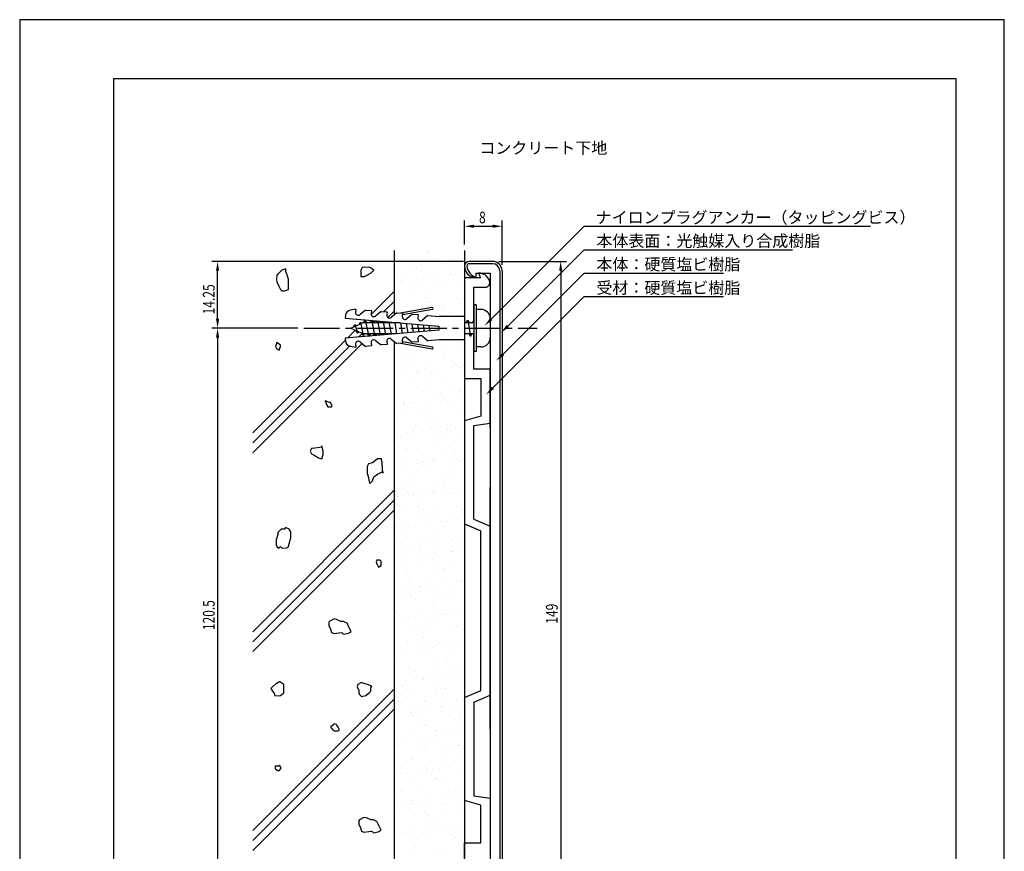
# Model space of a CAD drawing. Extents: x 0 to 210, y 0 to 297.
# Drawn here: x 0 to 210, y 120 to 297 of the extents above; entities that cross this region are included whole.
import ezdxf

# ---------------------------------------------------------------- set-up
doc = ezdxf.new("R2010")
doc.units = 0
doc.header["$LTSCALE"] = 0.4
doc.linetypes.add('CENTER2', pattern=[28.575, 19.05, -3.175, 3.175, -3.175])
doc.layers.get('0').update_dxf_attribs({"linetype": 'CONTINUOUS'})
doc.layers.get('DEFPOINTS').update_dxf_attribs({"linetype": 'CONTINUOUS'})
for name, color, linetype in [('BIS', 7, 'CONTINUOUS'), ('CENTER', 6, 'CENTER2'), ('DIMS', 1, 'CONTINUOUS'), ('GENKYO', 3, 'CONTINUOUS'), ('HATCH', 9, 'CONTINUOUS'), ('MODEL', 7, 'CONTINUOUS'), ('TEXT', 7, 'CONTINUOUS'), ('TITLE', 7, 'CONTINUOUS')]:
    doc.layers.add(name, color=color, linetype=linetype)
doc.styles.add('DIMS', font='romans.shx', dxfattribs={"width": 0.75, "bigfont": 'bigfont.shx'})
doc.styles.get("Standard").update_dxf_attribs({"font": 'romans.shx', "bigfont": 'bigfont.shx'})

msp = doc.modelspace()

# ---------------------------------------------------------------- linework, layer by layer
at = {"color": 0}
for p, q in [((80.05, 247.18), (80.05, 247.18)), ((86.68, 247.7), (86.68, 247.7)), ((86.7, 247.27), (86.7, 247.27)), ((87.15, 247.27), (87.15, 247.27)), ((87.43, 247.26), (87.43, 247.26)), ((93.19, 247.24), (93.19, 247.24)), ((83.27, 244.64), (83.27, 244.64)), ((84.56, 244.04), (84.56, 244.04)), ((89.36, 245.24), (89.36, 245.24)), ((90.13, 244.89), (90.13, 244.89)), ((92.47, 244.05), (92.47, 244.05)), ((80.21, 242.29), (80.21, 242.29)), ((81.72, 243.01), (81.72, 243.01)), ((84.75, 241.83), (84.75, 241.83)), ((85.63, 243.35), (85.63, 243.35)), ((86.07, 242), (86.07, 242)), ((86.86, 242.37), (86.86, 242.37)), ((88.14, 242.28), (88.14, 242.28)), ((91.59, 242.73), (91.59, 242.73)), ((91.89, 242.93), (91.89, 242.93)), ((92.36, 242.5), (92.36, 242.5)), ((92.91, 242.9), (92.91, 242.9)), ((93.35, 242.34), (93.35, 242.34)), ((93.54, 243.37), (93.54, 243.37)), ((81.3, 241.38), (81.3, 241.38)), ((81.58, 240.88), (81.58, 240.88)), ((83.43, 239.75), (83.43, 239.75)), ((84.25, 240.7), (84.25, 240.7)), ((84.72, 240.27), (84.72, 240.27)), ((89.49, 240.9), (89.49, 240.9)), ((90.29, 239.99), (90.29, 239.99)), ((94.57, 240.47), (94.57, 240.47)), ((80.37, 237.39), (80.37, 237.39)), ((86.61, 237.68), (86.61, 237.68)), ((86.93, 238.24), (86.93, 238.24)), ((87.02, 237.48), (87.02, 237.48)), ((93.51, 237.45), (93.51, 237.45)), ((94.52, 237.69), (94.52, 237.69)), ((87.09, 235.56), (87.09, 235.56)), ((87.68, 236.99), (87.68, 236.99)), ((88.41, 235.74), (88.41, 235.74)), ((89.46, 235.93), (89.46, 235.93)), ((89.93, 235.5), (89.93, 235.5)), ((90.48, 236.01), (90.48, 236.01)), ((93.93, 236.46), (93.93, 236.46)), ((80.26, 234.66), (80.26, 234.66)), ((81.58, 234.84), (81.58, 234.84)), ((81.82, 233.7), (81.82, 233.7)), ((82.29, 233.27), (82.29, 233.27)), ((83.59, 234.85), (83.59, 234.85)), ((83.64, 235.11), (83.64, 235.11)), ((90.45, 235.1), (90.45, 235.1)), ((91.54, 234.54), (91.54, 234.54)), ((80.69, 227.61), (80.69, 227.61)), ((82.6, 228.39), (82.6, 228.39)), ((85.68, 228.16), (85.68, 228.16)), ((85.98, 228.84), (85.98, 228.84)), ((87.34, 227.69), (87.34, 227.69)), ((87.5, 228.5), (87.5, 228.5)), ((93.59, 228.18), (93.59, 228.18)), ((93.83, 227.66), (93.83, 227.66)), ((82.8, 224.94), (82.8, 224.94)), ((83.91, 225.06), (83.91, 225.06)), ((89.71, 226.47), (89.71, 226.47)), ((90.71, 224.95), (90.71, 224.95)), ((90.77, 225.31), (90.77, 225.31)), ((80.85, 222.71), (80.85, 222.71)), ((82.07, 224.24), (82.07, 224.24)), ((83.87, 224.26), (83.87, 224.26)), ((87.5, 222.8), (87.5, 222.8)), ((91.78, 224.27), (91.78, 224.27)), ((91.78, 223.03), (91.78, 223.03)), ((92.23, 224.16), (92.23, 224.16)), ((92.7, 223.73), (92.7, 223.73)), ((93.1, 223.2), (93.1, 223.2)), ((93.99, 222.77), (93.99, 222.77)), ((81.49, 221.67), (81.49, 221.67)), ((84.6, 221.93), (84.6, 221.93)), ((84.94, 222.13), (84.94, 222.13)), ((85.07, 221.5), (85.07, 221.5)), ((86.26, 222.3), (86.26, 222.3)), ((87.73, 221.8), (87.73, 221.8)), ((88.33, 222.57), (88.33, 222.57)), ((84.07, 220.17), (84.07, 220.17)), ((84.85, 218.58), (84.85, 218.58)), ((87.28, 219.47), (87.28, 219.47)), ((90.93, 220.42), (90.93, 220.42)), ((92.76, 218.59), (92.76, 218.59)), ((81.01, 217.82), (81.01, 217.82)), ((85.93, 217.9), (85.93, 217.9)), ((87.66, 217.9), (87.66, 217.9)), ((89.81, 217.16), (89.81, 217.16)), ((90.27, 216.73), (90.27, 216.73)), ((90.67, 216.3), (90.67, 216.3)), ((93.83, 217.91), (93.83, 217.91)), ((94.12, 216.76), (94.12, 216.76)), ((94.15, 217.87), (94.15, 217.87)), ((80.44, 214.96), (80.44, 214.96)), ((81.77, 215.13), (81.77, 215.13)), ((81.87, 215.43), (81.87, 215.43)), ((82.17, 214.93), (82.17, 214.93)), ((82.64, 214.5), (82.64, 214.5)), ((83.83, 215.4), (83.83, 215.4)), ((84.23, 215.27), (84.23, 215.27)), ((87.28, 215.86), (87.28, 215.86)), ((88.6, 216.03), (88.6, 216.03)), ((89.78, 215.44), (89.78, 215.44)), ((91.09, 215.52), (91.09, 215.52)), ((92.48, 214.7), (92.48, 214.7)), ((81.17, 212.92), (81.17, 212.92)), ((84.85, 212.47), (84.85, 212.47)), ((86.91, 212.22), (86.91, 212.22)), ((87.82, 213.01), (87.82, 213.01)), ((94.31, 212.98), (94.31, 212.98)), ((94.82, 212.23), (94.82, 212.23)), ((80.07, 211.52), (80.07, 211.52)), ((84.39, 210.38), (84.39, 210.38)), ((87.38, 210.16), (87.38, 210.16)), ((87.98, 211.54), (87.98, 211.54)), ((91.25, 210.63), (91.25, 210.63)), ((93.01, 210.03), (93.01, 210.03)), ((81.33, 208.03), (81.33, 208.03)), ((82.79, 208.69), (82.79, 208.69)), ((83.92, 209.07), (83.92, 209.07)), ((84.11, 208.86), (84.11, 208.86)), ((86.17, 209.13), (86.17, 209.13)), ((87.84, 209.73), (87.84, 209.73)), ((87.98, 208.11), (87.98, 208.11)), ((89.62, 209.59), (89.62, 209.59)), ((90.95, 209.76), (90.95, 209.76)), ((91.83, 209.08), (91.83, 209.08)), ((94.47, 208.08), (94.47, 208.08)), ((80.21, 207.5), (80.21, 207.5)), ((81.05, 205.84), (81.05, 205.84)), ((88.96, 205.86), (88.96, 205.86)), ((90.05, 207.7), (90.05, 207.7)), ((82.12, 205.16), (82.12, 205.16)), ((82.42, 205.47), (82.42, 205.47)), ((84.55, 205.49), (84.55, 205.49)), ((90.03, 205.18), (90.03, 205.18)), ((91.41, 205.73), (91.41, 205.73)), ((92.58, 205.39), (92.58, 205.39)), ((93.05, 204.96), (93.05, 204.96)), ((81.49, 203.14), (81.49, 203.14)), ((81.68, 201.97), (81.68, 201.97)), ((84.95, 203.16), (84.95, 203.16)), ((85.13, 202.42), (85.13, 202.42)), ((85.41, 202.73), (85.41, 202.73)), ((85.97, 202.71), (85.97, 202.71)), ((86.45, 202.59), (86.45, 202.59)), ((88.14, 203.22), (88.14, 203.22)), ((88.51, 202.87), (88.51, 202.87)), ((91.96, 203.32), (91.96, 203.32)), ((93.29, 203.49), (93.29, 203.49)), ((93.88, 202.72), (93.88, 202.72)), ((94.63, 203.19), (94.63, 203.19)), ((84.71, 200.59), (84.71, 200.59)), ((87.62, 200.7), (87.62, 200.7)), ((91.57, 200.84), (91.57, 200.84)), ((79.99, 198.47), (79.99, 198.47)), ((81.65, 198.24), (81.65, 198.24)), ((83.1, 199.48), (83.1, 199.48)), ((84.17, 198.8), (84.17, 198.8)), ((88.3, 198.33), (88.3, 198.33)), ((90.15, 198.39), (90.15, 198.39)), ((90.62, 197.96), (90.62, 197.96)), ((91.01, 199.5), (91.01, 199.5)), ((92.08, 198.82), (92.08, 198.82)), ((94.79, 198.3), (94.79, 198.3)), ((80.12, 196.33), (80.12, 196.33)), ((81.95, 195.43), (81.95, 195.43)), ((82.52, 196.16), (82.52, 196.16)), ((82.98, 195.73), (82.98, 195.73)), ((84.02, 195.7), (84.02, 195.7)), ((84.87, 195.7), (84.87, 195.7)), ((87.47, 196.15), (87.47, 196.15)), ((88.03, 196.35), (88.03, 196.35)), ((88.79, 196.33), (88.79, 196.33)), ((90.86, 196.6), (90.86, 196.6)), ((91.73, 195.95), (91.73, 195.95)), ((92.83, 195.93), (92.83, 195.93)), ((94.31, 197.05), (94.31, 197.05)), ((80.63, 195.25), (80.63, 195.25)), ((81.81, 193.35), (81.81, 193.35)), ((85.19, 193.7), (85.19, 193.7)), ((88.46, 193.43), (88.46, 193.43)), ((85.15, 193.12), (85.15, 193.12)), ((86.22, 192.44), (86.22, 192.44)), ((87.72, 191.39), (87.72, 191.39)), ((93.06, 193.14), (93.06, 193.14)), ((94.13, 192.46), (94.13, 192.46)), ((80.09, 189.16), (80.09, 189.16)), ((82.17, 189.97), (82.17, 189.97)), ((84.3, 189.16), (84.3, 189.16)), ((85.03, 190.8), (85.03, 190.8)), ((86.36, 189.43), (86.36, 189.43)), ((88.19, 190.96), (88.19, 190.96)), ((89.81, 189.88), (89.81, 189.88)), ((90.08, 189.98), (90.08, 189.98)), ((91.13, 190.06), (91.13, 190.06)), ((91.89, 191.05), (91.89, 191.05)), ((93.2, 190.33), (93.2, 190.33)), ((80.56, 188.73), (80.56, 188.73)), ((81.97, 188.45), (81.97, 188.45)), ((82.97, 188.98), (82.97, 188.98)), ((88.62, 188.54), (88.62, 188.54)), ((90.4, 188.93), (90.4, 188.93)), ((80.36, 186.07), (80.36, 186.07)), ((82.77, 186.7), (82.77, 186.7)), ((85.19, 185.91), (85.19, 185.91)), ((87.2, 186.76), (87.2, 186.76)), ((88.27, 186.08), (88.27, 186.08)), ((92.05, 186.16), (92.05, 186.16)), ((92.93, 186.62), (92.93, 186.62)), ((93.4, 186.19), (93.4, 186.19)), ((82.13, 183.56), (82.13, 183.56)), ((84.22, 183.61), (84.22, 183.61)), ((85.29, 184.39), (85.29, 184.39)), ((85.32, 182.72), (85.32, 182.72)), ((85.76, 183.96), (85.76, 183.96)), ((86.64, 182.89), (86.64, 182.89)), ((88.7, 183.16), (88.7, 183.16)), ((88.78, 183.64), (88.78, 183.64)), ((92.13, 183.62), (92.13, 183.62)), ((92.15, 183.62), (92.15, 183.62)), ((93.48, 183.79), (93.48, 183.79)), ((81.87, 182.26), (81.87, 182.26)), ((85.35, 181.02), (85.35, 181.02)), ((87.97, 181.93), (87.97, 181.93)), ((92.21, 181.26), (92.21, 181.26)), ((80.34, 179.7), (80.34, 179.7)), ((81.34, 180.39), (81.34, 180.39)), ((82.29, 178.67), (82.29, 178.67)), ((82.41, 179.71), (82.41, 179.71)), ((88.94, 178.75), (88.94, 178.75)), ((89.25, 180.4), (89.25, 180.4)), ((90.32, 179.72), (90.32, 179.72)), ((90.5, 179.62), (90.5, 179.62)), ((90.97, 179.19), (90.97, 179.19)), ((82.86, 177.39), (82.86, 177.39)), ((83.33, 176.96), (83.33, 176.96)), ((86.27, 177.25), (86.27, 177.25)), ((87.66, 176.45), (87.66, 176.45)), ((88.98, 176.62), (88.98, 176.62)), ((91.05, 176.89), (91.05, 176.89)), ((93.18, 177.16), (93.18, 177.16)), ((94.18, 177.26), (94.18, 177.26)), ((94.5, 177.35), (94.5, 177.35)), ((80.82, 175.55), (80.82, 175.55)), ((82.14, 175.72), (82.14, 175.72)), ((84.21, 175.99), (84.21, 175.99)), ((85.51, 176.12), (85.51, 176.12)), ((85.54, 174.93), (85.54, 174.93)), ((92.37, 176.37), (92.37, 176.37)), ((82.45, 173.77), (82.45, 173.77)), ((83.39, 174.03), (83.39, 174.03)), ((84.46, 173.35), (84.46, 173.35)), ((88.07, 172.62), (88.07, 172.62)), ((89.1, 173.86), (89.1, 173.86)), ((91.3, 174.04), (91.3, 174.04)), ((92.37, 173.36), (92.37, 173.36)), ((80.41, 170.87), (80.41, 170.87)), ((80.43, 170.39), (80.43, 170.39)), ((85.67, 171.23), (85.67, 171.23)), ((88.32, 170.89), (88.32, 170.89)), ((88.54, 172.19), (88.54, 172.19)), ((90, 170.18), (90, 170.18)), ((90.75, 170.16), (90.75, 170.16)), ((91.32, 170.35), (91.32, 170.35)), ((92.53, 171.47), (92.53, 171.47)), ((93.39, 170.63), (93.39, 170.63)), ((80.9, 169.96), (80.9, 169.96)), ((82.61, 168.88), (82.61, 168.88)), ((83.16, 169.28), (83.16, 169.28)), ((84.49, 169.45), (84.49, 169.45)), ((86.55, 169.73), (86.55, 169.73)), ((89.26, 168.96), (89.26, 168.96)), ((83.11, 167.93), (83.11, 167.93)), ((85.45, 167.67), (85.45, 167.67)), ((85.83, 166.33), (85.83, 166.33)), ((86.52, 166.99), (86.52, 166.99)), ((92.69, 166.58), (92.69, 166.58)), ((93.28, 167.85), (93.28, 167.85)), ((93.35, 167.68), (93.35, 167.68)), ((93.74, 167.42), (93.74, 167.42)), ((94.43, 167), (94.43, 167)), ((82.46, 164.51), (82.46, 164.51)), ((82.77, 163.98), (82.77, 163.98)), ((85.64, 165.62), (85.64, 165.62)), ((86.11, 165.19), (86.11, 165.19)), ((89.42, 164.07), (89.42, 164.07)), ((90.37, 164.53), (90.37, 164.53)), ((92.34, 163.91), (92.34, 163.91)), ((93.66, 164.09), (93.66, 164.09)), ((79.99, 162.29), (79.99, 162.29)), ((82.05, 162.56), (82.05, 162.56)), ((85.5, 163.01), (85.5, 163.01)), ((86.83, 163.19), (86.83, 163.19)), ((88.32, 163.16), (88.32, 163.16)), ((88.89, 163.46), (88.89, 163.46)), ((80.66, 160.61), (80.66, 160.61)), ((80.68, 160.93), (80.68, 160.93)), ((85.99, 161.44), (85.99, 161.44)), ((87.5, 161.31), (87.5, 161.31)), ((88.57, 160.62), (88.57, 160.62)), ((90.85, 160.85), (90.85, 160.85)), ((91.31, 160.42), (91.31, 160.42)), ((92.85, 161.69), (92.85, 161.69)), ((82.93, 159.09), (82.93, 159.09)), ((83.21, 158.62), (83.21, 158.62)), ((83.68, 158.19), (83.68, 158.19)), ((84.51, 158.15), (84.51, 158.15)), ((89.58, 159.17), (89.58, 159.17)), ((92.42, 158.17), (92.42, 158.17)), ((93.52, 158.39), (93.52, 158.39)), ((94.68, 157.64), (94.68, 157.64)), ((81.01, 155.84), (81.01, 155.84)), ((82.33, 156.02), (82.33, 156.02)), ((84.4, 156.29), (84.4, 156.29)), ((85.89, 156.16), (85.89, 156.16)), ((86.15, 156.55), (86.15, 156.55)), ((87.85, 156.74), (87.85, 156.74)), ((89.17, 156.92), (89.17, 156.92)), ((91.23, 157.19), (91.23, 157.19)), ((93.01, 156.79), (93.01, 156.79)), ((81.64, 154.93), (81.64, 154.93)), ((82.71, 154.25), (82.71, 154.25)), ((83.09, 154.19), (83.09, 154.19)), ((88.42, 153.85), (88.42, 153.85)), ((88.88, 153.42), (88.88, 153.42)), ((89.55, 154.95), (89.55, 154.95)), ((89.74, 154.28), (89.74, 154.28)), ((90.62, 154.26), (90.62, 154.26)), ((80.78, 151.62), (80.78, 151.62)), ((86.31, 151.65), (86.31, 151.65)), ((86.56, 151.79), (86.56, 151.79)), ((91.09, 151.39), (91.09, 151.39)), ((93.17, 151.9), (93.17, 151.9)), ((94.47, 151.81), (94.47, 151.81)), ((79.9, 149.12), (79.9, 149.12)), ((81.25, 151.19), (81.25, 151.19)), ((83.25, 149.3), (83.25, 149.3)), ((83.35, 149.58), (83.35, 149.58)), ((83.46, 149.16), (83.46, 149.16)), ((84.67, 149.75), (84.67, 149.75)), ((86.74, 150.02), (86.74, 150.02)), ((89.9, 149.39), (89.9, 149.39)), ((90.19, 150.48), (90.19, 150.48)), ((91.51, 150.65), (91.51, 150.65)), ((93.58, 150.92), (93.58, 150.92)), ((83.69, 148.57), (83.69, 148.57)), ((84.76, 147.89), (84.76, 147.89)), ((91.6, 148.59), (91.6, 148.59)), ((92.67, 147.9), (92.67, 147.9)), ((93.33, 147), (93.33, 147)), ((93.62, 149.08), (93.62, 149.08)), ((94.09, 148.65), (94.09, 148.65)), ((79.97, 146.79), (79.97, 146.79)), ((80.71, 145.42), (80.71, 145.42)), ((85.99, 146.85), (85.99, 146.85)), ((86.46, 146.42), (86.46, 146.42)), ((86.47, 146.76), (86.47, 146.76)), ((88.62, 145.43), (88.62, 145.43)), ((82.24, 142.85), (82.24, 142.85)), ((83.41, 144.41), (83.41, 144.41)), ((85.69, 143.31), (85.69, 143.31)), ((87.02, 143.48), (87.02, 143.48)), ((88.67, 144.39), (88.67, 144.39)), ((89.08, 143.75), (89.08, 143.75)), ((90.06, 144.49), (90.06, 144.49)), ((92.53, 144.21), (92.53, 144.21)), ((93.85, 144.38), (93.85, 144.38)), ((80.13, 141.89), (80.13, 141.89)), ((80.18, 142.58), (80.18, 142.58)), ((81.03, 142.16), (81.03, 142.16)), ((85.74, 142.21), (85.74, 142.21)), ((86.63, 141.86), (86.63, 141.86)), ((86.81, 141.53), (86.81, 141.53)), ((91.19, 142.08), (91.19, 142.08)), ((91.66, 141.65), (91.66, 141.65)), ((93.49, 142.11), (93.49, 142.11)), ((93.65, 142.23), (93.65, 142.23)), ((94.72, 141.54), (94.72, 141.54)), ((82.76, 139.06), (82.76, 139.06)), ((83.56, 139.85), (83.56, 139.85)), ((83.57, 139.51), (83.57, 139.51)), ((84.03, 139.42), (84.03, 139.42)), ((90.22, 139.6), (90.22, 139.6)), ((90.67, 139.07), (90.67, 139.07)), ((93.87, 139.62), (93.87, 139.62)), ((80.29, 137), (80.29, 137)), ((84.59, 136.58), (84.59, 136.58)), ((86.24, 137.39), (86.24, 137.39)), ((86.79, 136.97), (86.79, 136.97)), ((88.04, 137.04), (88.04, 137.04)), ((89.36, 137.21), (89.36, 137.21)), ((91.42, 137.48), (91.42, 137.48)), ((93.65, 137.22), (93.65, 137.22)), ((94.87, 137.94), (94.87, 137.94)), ((79.88, 135.84), (79.88, 135.84)), ((80.95, 135.15), (80.95, 135.15)), ((81.2, 136.14), (81.2, 136.14)), ((82.52, 136.31), (82.52, 136.31)), ((83.73, 134.62), (83.73, 134.62)), ((87.79, 135.85), (87.79, 135.85)), ((88.76, 135.08), (88.76, 135.08)), ((88.86, 135.17), (88.86, 135.17)), ((89.23, 134.65), (89.23, 134.65)), ((90.38, 134.7), (90.38, 134.7)), ((81.13, 132.85), (81.13, 132.85)), ((81.6, 132.42), (81.6, 132.42)), ((84.81, 132.7), (84.81, 132.7)), ((91.44, 132.62), (91.44, 132.62)), ((92.72, 132.71), (92.72, 132.71)), ((93.81, 132.32), (93.81, 132.32)), ((80.45, 132.11), (80.45, 132.11)), ((83.81, 130.39), (83.81, 130.39)), ((86.93, 130.32), (86.93, 130.32)), ((86.95, 132.07), (86.95, 132.07)), ((90.38, 130.77), (90.38, 130.77)), ((91.7, 130.94), (91.7, 130.94)), ((93.76, 131.22), (93.76, 131.22)), ((93.97, 130.31), (93.97, 130.31)), ((80.09, 129.42), (80.09, 129.42)), ((81.93, 129.48), (81.93, 129.48)), ((83, 128.79), (83, 128.79)), ((83.54, 129.87), (83.54, 129.87)), ((83.89, 129.72), (83.89, 129.72)), ((84.86, 130.04), (84.86, 130.04)), ((89.84, 129.49), (89.84, 129.49)), ((90.54, 129.81), (90.54, 129.81)), ((90.91, 128.81), (90.91, 128.81)), ((94.44, 129.88), (94.44, 129.88)), ((80.61, 127.21), (80.61, 127.21)), ((86.33, 128.08), (86.33, 128.08)), ((86.8, 127.65), (86.8, 127.65)), ((86.86, 126.34), (86.86, 126.34)), ((87.11, 127.18), (87.11, 127.18)), ((93.97, 127.43), (93.97, 127.43)), ((94.77, 126.35), (94.77, 126.35)), ((84.05, 124.83), (84.05, 124.83)), ((89.01, 125.62), (89.01, 125.62)), ((89.27, 124.05), (89.27, 124.05)), ((90.7, 124.91), (90.7, 124.91)), ((92.72, 124.5), (92.72, 124.5)), ((94.04, 124.68), (94.04, 124.68)), ((80.37, 122.88), (80.37, 122.88)), ((80.77, 122.32), (80.77, 122.32)), ((81.38, 123.39), (81.38, 123.39)), ((82.43, 123.15), (82.43, 123.15)), ((83.98, 123.12), (83.98, 123.12)), ((85.06, 122.43), (85.06, 122.43)), ((85.88, 123.6), (85.88, 123.6)), ((87.2, 123.78), (87.2, 123.78)), ((87.27, 122.29), (87.27, 122.29)), ((91.54, 123.31), (91.54, 123.31)), ((91.89, 123.13), (91.89, 123.13)), ((92.01, 122.88), (92.01, 122.88)), ((92.97, 122.45), (92.97, 122.45)), ((94.13, 122.53), (94.13, 122.53)), ((81, 119.96), (81, 119.96)), ((83.9, 121.08), (83.9, 121.08)), ((84.21, 119.94), (84.21, 119.94)), ((84.37, 120.65), (84.37, 120.65)), ((88.91, 119.98), (88.91, 119.98)), ((90.86, 120.02), (90.86, 120.02)), ((94.22, 120.85), (94.22, 120.85))]:
    msp.add_line(p, q, dxfattribs=at)
at = {"layer": 'BIS'}
for p, q in [((71.7, 235.24), (70.52, 235.03)), ((71.7, 235.24), (71.64, 234.58)), ((87.94, 235.59), (81.24, 234.41)), ((97.38, 236.19), (96.87, 236.19)), ((96.87, 236.19), (96.87, 226.19)), ((97.38, 236.19), (97.38, 226.19)), ((69.49, 233.91), (69.44, 233.35)), ((69.44, 233.35), (89.36, 231.6)), ((73.77, 235.06), (72.6, 234.08)), ((73.77, 235.06), (75.02, 234.95)), ((75.02, 234.95), (74.96, 234.29)), ((77.09, 234.77), (75.92, 233.79)), ((77.09, 234.77), (78.34, 234.66)), ((78.34, 234.66), (78.28, 234)), ((80.41, 234.48), (79.25, 233.5)), ((80.41, 234.48), (81.66, 234.37)), ((81.66, 234.37), (81.6, 233.71)), ((88.01, 235.18), (81.63, 234.05)), ((83.73, 234.19), (82.57, 233.21)), ((83.73, 234.19), (84.98, 234.08)), ((84.98, 234.08), (84.92, 233.42)), ((87.05, 233.9), (85.89, 232.92)), ((87.05, 233.9), (89.45, 233.69)), ((94.87, 233.69), (89.45, 233.69)), ((94.87, 233.69), (94.87, 228.69)), ((98.37, 235.19), (97.38, 235.19)), ((100.37, 233.19), (100.37, 229.19)), ((70.59, 231.19), (71.6, 231.64)), ((71.79, 230.65), (70.59, 231.19)), ((71.19, 231.46), (71.49, 231.97)), ((71.49, 231.97), (72.09, 230.14)), ((71.49, 231.97), (71.66, 231.67)), ((71.66, 231.67), (72.76, 232.15)), ((72.39, 231.99), (72.69, 232.5)), ((72.69, 232.5), (73.29, 229.6)), ((72.69, 232.5), (72.86, 232.2)), ((72.86, 232.2), (73.29, 232.39)), ((73.29, 232.39), (73.79, 232.39)), ((73.35, 232.39), (73.66, 232.94)), ((73.66, 232.94), (74.49, 229.44)), ((73.66, 232.94), (73.98, 232.39)), ((73.98, 232.39), (75.18, 232.39)), ((74.77, 232.39), (75.04, 232.86)), ((75.1, 232.85), (75.66, 229.57)), ((75.14, 232.85), (75.41, 232.39)), ((75.41, 232.39), (76.38, 232.39)), ((75.97, 232.39), (76.18, 232.76)), ((76.32, 232.75), (76.85, 229.68)), ((76.4, 232.74), (76.61, 232.39)), ((76.61, 232.39), (77.58, 232.39)), ((77.17, 232.39), (77.33, 232.66)), ((77.54, 232.64), (78.03, 229.78)), ((77.67, 232.63), (77.81, 232.39)), ((77.81, 232.39), (78.78, 232.39)), ((78.37, 232.39), (78.47, 232.56)), ((78.76, 232.53), (79.21, 229.88)), ((78.93, 232.52), (79.01, 232.39)), ((79.01, 232.39), (79.98, 232.39)), ((79.57, 232.39), (79.61, 232.46)), ((79.98, 232.43), (80.39, 229.99)), ((80.19, 232.41), (80.21, 232.39)), ((80.21, 232.39), (81.18, 232.39)), ((80.77, 232.39), (80.75, 232.36)), ((81.19, 232.32), (81.58, 230.09)), ((82.41, 232.21), (82.76, 230.19)), ((83.63, 232.11), (83.94, 230.3)), ((84.85, 232), (85.12, 230.4)), ((86.07, 231.89), (86.3, 230.5)), ((87.28, 231.79), (87.49, 230.61)), ((89.36, 231.6), (89.36, 230.77)), ((94.87, 232.39), (95.64, 232.39)), ((95.23, 232.39), (95.55, 232.94)), ((95.55, 232.94), (95.86, 232.39)), ((95.55, 232.94), (96.15, 229.44)), ((95.86, 232.39), (96.87, 232.39)), ((96.65, 232.39), (96.87, 232.78)), ((89.36, 230.77), (69.44, 229.03)), ((69.44, 229.03), (69.49, 228.46)), ((72.09, 230.14), (71.79, 230.65)), ((72.99, 230.12), (71.94, 230.59)), ((72.23, 230.46), (72.09, 230.14)), ((73.29, 229.6), (72.99, 230.12)), ((74.17, 229.99), (73.21, 229.99)), ((73.51, 229.99), (73.29, 229.6)), ((74.49, 229.44), (74.17, 229.99)), ((75.37, 229.99), (74.36, 229.99)), ((74.81, 229.99), (74.49, 229.44)), ((75.61, 229.57), (75.37, 229.99)), ((76.57, 229.99), (75.59, 229.99)), ((76.01, 229.99), (75.77, 229.58)), ((76.75, 229.67), (76.57, 229.99)), ((77.77, 229.99), (76.79, 229.99)), ((77.21, 229.99), (77.03, 229.69)), ((77.9, 229.77), (77.77, 229.99)), ((78.97, 229.99), (77.99, 229.99)), ((78.41, 229.99), (78.3, 229.8)), ((79.04, 229.87), (78.97, 229.99)), ((80.17, 229.99), (79.19, 229.99)), ((80.41, 229.99), (80.39, 229.99)), ((82.57, 229.17), (83.73, 228.19)), ((84.92, 228.95), (84.98, 228.3)), ((85.89, 229.46), (87.05, 228.48)), ((95.83, 229.99), (94.87, 229.99)), ((96.15, 229.44), (95.83, 229.99)), ((96.87, 229.99), (96.05, 229.99)), ((96.46, 229.99), (96.15, 229.44)), ((70.52, 227.34), (71.7, 227.13)), ((71.64, 227.79), (71.7, 227.13)), ((72.6, 228.29), (73.77, 227.32)), ((75.02, 227.42), (73.77, 227.32)), ((74.96, 228.08), (75.02, 227.42)), ((75.92, 228.59), (77.09, 227.61)), ((78.34, 227.72), (77.09, 227.61)), ((78.28, 228.37), (78.34, 227.72)), ((79.25, 228.88), (80.41, 227.9)), ((81.66, 228.01), (80.41, 227.9)), ((81.24, 227.97), (87.94, 226.79)), ((81.6, 228.66), (81.66, 228.01)), ((81.63, 228.32), (88.01, 227.2)), ((84.98, 228.3), (83.73, 228.19)), ((89.45, 228.69), (87.05, 228.48)), ((94.87, 228.69), (89.45, 228.69)), ((98.37, 227.19), (97.38, 227.19)), ((97.38, 226.19), (96.87, 226.19))]:
    msp.add_line(p, q, dxfattribs=at)
for centre, radius, start, end in [((87.98, 235.38), 0.208, 280.0096, 99.9821), ((70.73, 233.8), 1.25, 100.002, 175.0044), ((72.23, 234.53), 0.589, 175.008, 310.0006), ((75.55, 234.24), 0.589, 175.0088, 309.993), ((78.87, 233.95), 0.589, 175.0088, 310.0006), ((82.19, 233.66), 0.589, 175.008, 310.0006), ((85.51, 233.37), 0.589, 175.0088, 309.993), ((98.37, 233.19), 2, 0, 90), ((78.87, 228.42), 0.589, 49.9931, 185.001), ((82.19, 228.71), 0.589, 49.9994, 184.992), ((85.51, 229.01), 0.589, 50.007, 184.9912), ((98.37, 229.19), 2, 270, 0), ((70.73, 228.57), 1.25, 185.0049, 259.9996), ((72.23, 227.84), 0.589, 49.9931, 185.0019), ((75.55, 228.13), 0.589, 50.0006, 185.001), ((87.98, 226.99), 0.208, 260.0228, 79.9855)]:
    msp.add_arc(centre, radius, start, end, dxfattribs=at)
at = {"layer": 'CENTER'}
msp.add_line((60.59, 231.19), (110.38, 231.19), dxfattribs=at)
at = {"layer": 'DEFPOINTS'}
for p, q in [((210, 297), (0, 297)), ((0, 297), (0, 0)), ((210, 0), (210, 297))]:
    msp.add_line(p, q, dxfattribs=at)
at = {"layer": 'DIMS'}
for p, q in [((94.87, 249.02), (94.87, 254.19)), ((102.87, 244.69), (102.87, 254.19)), ((96.87, 252.94), (100.88, 252.94)), ((100.56, 233.12), (120.38, 252.94)), ((120.38, 252.94), (181.48, 252.94)), ((104.09, 231.65), (120.38, 247.94)), ((120.38, 247.94), (164.81, 247.94)), ((94.63, 245.44), (40.96, 245.44)), ((102.13, 245.44), (116.63, 245.44)), ((42.21, 233.19), (42.21, 243.44)), ((103.09, 225.65), (120.38, 242.94)), ((115.38, 243.44), (115.38, 98.44)), ((120.38, 242.94), (150.09, 242.94)), ((100.89, 218.45), (120.38, 237.94)), ((120.38, 237.94), (150.09, 237.94)), ((59.34, 231.19), (40.96, 231.19)), ((59.34, 231.19), (40.96, 231.19)), ((42.21, 229.19), (42.21, 112.69))]:
    msp.add_line(p, q, dxfattribs=at)
for points in [[(96.87, 253.27), (96.87, 252.6), (94.87, 252.94)], [(100.88, 253.27), (100.88, 252.6), (102.87, 252.94)], [(41.87, 243.44), (42.54, 243.44), (42.21, 245.44)], [(115.04, 243.44), (115.71, 243.44), (115.38, 245.44)], [(41.87, 233.19), (42.54, 233.19), (42.21, 231.19)], [(100.8, 232.89), (99.15, 231.71), (100.32, 233.36)], [(41.87, 229.19), (42.54, 229.19), (42.21, 231.19)], [(104.32, 231.41), (102.67, 230.24), (103.85, 231.89)], [(103.32, 225.41), (101.67, 224.24), (102.85, 225.89)], [(101.13, 218.22), (99.48, 217.04), (100.66, 218.69)]]:
    msp.add_solid(points, dxfattribs=at)
at = {"layer": 'GENKYO'}
for p, q in [((79.88, 247.77), (79.88, 234.03)), ((94.87, 247.77), (94.87, 233.69)), ((79.88, 228.35), (79.88, 113.53)), ((94.87, 228.69), (94.87, 113.19))]:
    msp.add_line(p, q, dxfattribs=at)
at = {"layer": 'HATCH'}
for p, q in [((56.75, 243.86), (55.93, 243.58)), ((56.75, 243.31), (56.75, 243.86)), ((73.02, 244.13), (72.74, 243.58)), ((73.61, 244.2), (73.02, 244.13)), ((74.67, 244.13), (73.61, 244.2)), ((75.5, 243.58), (74.67, 244.13)), ((54.82, 242.48), (54.76, 241.53)), ((54.76, 241.53), (54.82, 241.1)), ((55.1, 242.75), (54.82, 242.48)), ((54.82, 242.48), (54.82, 242.48)), ((55.19, 242.85), (55.1, 242.75)), ((55.93, 243.58), (55.19, 242.85)), ((57.03, 242.48), (56.75, 243.31)), ((57.3, 241.65), (57.03, 242.48)), ((57.32, 241.56), (57.3, 241.65)), ((57.3, 240.55), (57.32, 241.56)), ((72.74, 243.58), (72.74, 242.75)), ((72.74, 243.58), (72.74, 243.58)), ((72.74, 242.75), (72.74, 242.2)), ((72.74, 242.2), (73.57, 242.2)), ((73.57, 242.2), (74.46, 242.7)), ((74.46, 242.7), (74.95, 243.03)), ((74.95, 243.03), (75.5, 243.58)), ((54.82, 241.1), (55.26, 240.13)), ((55.26, 240.13), (55.65, 239.45)), ((55.65, 239.45), (55.93, 239.17)), ((56.48, 239.17), (57.3, 239.45)), ((57.31, 240.44), (57.3, 240.55)), ((57.3, 239.45), (57.31, 240.44)), ((55.93, 239.17), (56.48, 239.17)), ((74.97, 234.13), (79.88, 239.04)), ((79.88, 236.92), (77.68, 234.72)), ((78.54, 233.46), (79.88, 234.8)), ((73.17, 232.34), (73.51, 232.68)), ((73.7, 232.87), (73.8, 232.97)), ((75.75, 232.79), (75.38, 232.43)), ((69.9, 229.07), (71.58, 230.75)), ((73.02, 230.06), (72.23, 229.27)), ((49.71, 208.87), (69.49, 228.65)), ((49.71, 204.63), (73.02, 227.94)), ((70.33, 227.37), (49.71, 206.75)), ((54.82, 228.14), (54.55, 227.32)), ((54.55, 227.32), (54.82, 226.76)), ((55.65, 227.59), (54.82, 228.14)), ((55.37, 226.49), (55.65, 227.32)), ((55.65, 227.32), (55.65, 227.59)), ((54.82, 226.76), (55.37, 226.49)), ((54.82, 226.76), (54.82, 226.76)), ((66.08, 215.32), (65.16, 215.69)), ((65.16, 215.69), (65.35, 215.14)), ((65.35, 215.14), (65.53, 214.77)), ((65.35, 215.14), (65.35, 215.14)), ((65.53, 214.77), (65.71, 214.4)), ((65.71, 214.4), (66.45, 214.4)), ((66.26, 215.32), (66.08, 215.32)), ((66.63, 214.59), (66.26, 215.32)), ((66.45, 214.4), (66.63, 214.59)), ((64.46, 206.01), (64.44, 206.07)), ((64.44, 206.07), (64.44, 205.8)), ((64.72, 204.97), (64.46, 206.01)), ((62.23, 205.52), (61.96, 204.97)), ((61.96, 204.97), (62.23, 204.42)), ((62.39, 205.56), (62.23, 205.52)), ((62.23, 204.42), (62.79, 204.14)), ((63.49, 205.69), (62.39, 205.56)), ((62.79, 204.14), (63.71, 203.56)), ((64.44, 205.8), (63.49, 205.69)), ((64.44, 205.8), (64.44, 205.8)), ((64.44, 203.32), (64.71, 204.22)), ((64.71, 204.22), (64.72, 204.97)), ((63.71, 203.56), (64.44, 203.32)), ((74.4, 202.23), (74.12, 201.67)), ((74.12, 201.67), (74.12, 200.85)), ((75.22, 202.5), (74.4, 202.23)), ((75.51, 202.71), (75.22, 202.5)), ((76.33, 203.33), (75.51, 202.71)), ((77.15, 203.33), (76.33, 203.33)), ((77.16, 203.3), (77.15, 203.33)), ((77.3, 202.38), (77.16, 203.3)), ((77.38, 201.16), (77.3, 202.38)), ((74.12, 200.85), (74.12, 200.3)), ((74.12, 200.3), (74.36, 199.33)), ((75.5, 199.47), (76.33, 200.02)), ((76.33, 200.02), (77.29, 200.52)), ((77.29, 200.52), (77.43, 200.57)), ((77.43, 200.3), (77.38, 201.16)), ((77.43, 200.57), (77.43, 200.3)), ((77.43, 200.3), (77.43, 200.3)), ((74.36, 199.33), (74.4, 199.19)), ((74.4, 199.19), (74.63, 198.15)), ((74.63, 198.15), (74.67, 198.09)), ((74.67, 198.09), (75.22, 198.64)), ((75.22, 198.64), (75.5, 199.47)), ((49.71, 166.44), (79.88, 196.61)), ((79.88, 194.49), (49.71, 164.32)), ((49.71, 162.2), (79.88, 192.37)), ((55.05, 187.2), (54.87, 186.47)), ((55.07, 187.59), (55.05, 187.57)), ((55.05, 187.57), (55.05, 187.2)), ((55.79, 188.31), (55.07, 187.59)), ((56.52, 188.31), (55.79, 188.31)), ((55.79, 188.31), (55.79, 188.31)), ((56.71, 188.67), (56.52, 188.31)), ((57.44, 188.31), (56.71, 188.67)), ((57.81, 187.75), (57.44, 188.31)), ((57.81, 187.2), (57.81, 187.75)), ((57.81, 186.47), (57.81, 187.2)), ((54.87, 186.47), (54.69, 186.1)), ((54.69, 186.1), (54.69, 185.73)), ((54.69, 185.73), (54.69, 185)), ((54.69, 185), (54.87, 184.63)), ((57.26, 184.45), (57.57, 185.42)), ((57.57, 185.42), (57.63, 185.73)), ((57.63, 185.73), (57.81, 186.47)), ((54.87, 184.63), (55.24, 184.26)), ((55.24, 184.26), (55.6, 184.63)), ((55.6, 184.63), (55.97, 184.26)), ((55.97, 184.26), (57.01, 184.32)), ((57.01, 184.32), (57.26, 184.45)), ((76.19, 181.69), (76.01, 181.32)), ((76.01, 181.32), (76.19, 180.95)), ((76.74, 181.69), (76.19, 181.69)), ((76.19, 180.95), (76.56, 180.22)), ((77.11, 181.51), (76.74, 181.69)), ((76.74, 181.69), (76.74, 181.69)), ((77.11, 180.59), (77.11, 181.51)), ((76.56, 180.22), (77.11, 180.59)), ((66.14, 168.68), (65.95, 168.47)), ((65.95, 168.47), (65.95, 167.74)), ((67.05, 169.21), (66.14, 168.68)), ((67.6, 169.08), (67.05, 169.21)), ((68.52, 168.66), (67.6, 169.08)), ((69.08, 168.66), (68.52, 168.66)), ((68.52, 168.66), (68.52, 168.66)), ((69.81, 168.29), (69.08, 168.66)), ((69.99, 167.92), (69.81, 168.29)), ((65.95, 167.74), (66.32, 167)), ((66.32, 167), (66.5, 166.27)), ((66.5, 166.27), (67.05, 166.08)), ((67.05, 166.08), (68.09, 166.22)), ((68.09, 166.22), (68.71, 166.27)), ((68.71, 166.27), (69.08, 165.9)), ((69.08, 165.9), (70.1, 166.16)), ((70.36, 167.19), (69.99, 167.92)), ((70.1, 166.16), (70.73, 166.45)), ((70.73, 166.45), (70.36, 167.19)), ((54.69, 155.41), (53.91, 154.7)), ((54.87, 155.41), (54.69, 155.41)), ((54.69, 155.41), (54.69, 155.41)), ((55.42, 155.77), (54.87, 155.41)), ((55.47, 155.77), (55.42, 155.77)), ((56.34, 155.22), (55.47, 155.77)), ((72.88, 155.59), (72.15, 155.22)), ((73.43, 155.41), (72.88, 155.59)), ((74.16, 155.19), (73.43, 155.41)), ((49.71, 124.02), (79.88, 154.19)), ((53.91, 154.7), (53.58, 154.3)), ((53.58, 154.3), (53.95, 153.75)), ((53.95, 153.75), (54.32, 153.2)), ((55.6, 152.83), (56.34, 153.39)), ((56.34, 154.3), (56.34, 155.22)), ((56.34, 153.39), (56.34, 154.3)), ((72.15, 155.22), (71.96, 154.67)), ((71.96, 154.67), (72.33, 153.94)), ((72.33, 153.94), (72.33, 153.39)), ((72.33, 153.39), (72.51, 153.02)), ((73.8, 152.83), (74.64, 153.46)), ((75.09, 154.86), (74.16, 155.19)), ((74.64, 153.46), (74.9, 153.75)), ((74.9, 154.49), (75.09, 154.86)), ((74.9, 153.75), (74.9, 154.49)), ((75.09, 154.86), (75.09, 154.86)), ((79.88, 152.06), (49.71, 121.9)), ((54.32, 153.2), (54.32, 152.83)), ((54.32, 152.83), (55.33, 152.79)), ((55.33, 152.79), (55.6, 152.83)), ((72.51, 153.02), (72.88, 152.65)), ((72.88, 152.65), (73.8, 152.83)), ((49.71, 119.77), (79.88, 149.94)), ((66.63, 146.39), (66.35, 146.29)), ((66.35, 146.29), (66.35, 146.11)), ((66.35, 146.11), (66.44, 145.93)), ((66.44, 145.93), (66.72, 145.56)), ((66.9, 146.75), (66.63, 146.39)), ((66.72, 145.56), (67.14, 145.29)), ((67.04, 146.77), (66.9, 146.75)), ((67.54, 146.66), (67.04, 146.77)), ((67.14, 145.29), (67.18, 145.28)), ((67.18, 145.28), (67.69, 145.27)), ((67.64, 146.48), (67.54, 146.66)), ((67.54, 146.66), (67.54, 146.66)), ((67.91, 146.11), (67.64, 146.48)), ((67.69, 145.27), (67.82, 145.28)), ((67.82, 145.28), (68.19, 145.47)), ((68.1, 145.74), (67.91, 146.11)), ((68.19, 145.47), (68.1, 145.74)), ((55.24, 137.76), (54.5, 137.76)), ((54.5, 137.76), (54.5, 137.21)), ((54.5, 137.21), (55.05, 136.84)), ((55.05, 136.84), (55.42, 136.84)), ((55.42, 137.95), (55.24, 137.76)), ((55.24, 137.76), (55.24, 137.76)), ((55.79, 137.4), (55.42, 137.95)), ((55.42, 136.84), (55.79, 137.4)), ((72.51, 126.32), (72.33, 126.11)), ((72.33, 126.11), (72.33, 125.38)), ((73.43, 126.85), (72.51, 126.32)), ((73.98, 126.72), (73.43, 126.85)), ((74.9, 126.29), (73.98, 126.72)), ((75.45, 126.29), (74.9, 126.29)), ((74.9, 126.29), (74.9, 126.29)), ((76.19, 125.93), (75.45, 126.29)), ((72.33, 125.38), (72.7, 124.64)), ((72.7, 124.64), (72.88, 123.91)), ((72.88, 123.91), (73.43, 123.72)), ((74.47, 123.85), (75.09, 123.91)), ((75.09, 123.91), (75.45, 123.54)), ((76.37, 125.56), (76.19, 125.93)), ((76.74, 124.82), (76.37, 125.56)), ((76.48, 123.79), (77.11, 124.09)), ((77.11, 124.09), (76.74, 124.82)), ((73.43, 123.72), (74.47, 123.85)), ((75.45, 123.54), (76.48, 123.79))]:
    msp.add_line(p, q, dxfattribs=at)
at = {"layer": 'MODEL'}
for p, q in [((100.88, 245.44), (95.88, 245.44)), ((100.88, 244.94), (95.88, 244.94)), ((94.87, 241.94), (94.87, 232.39)), ((98.37, 241.94), (94.87, 241.94)), ((97.38, 242.94), (100.37, 242.94)), ((97.38, 241.94), (97.38, 242.94)), ((97.88, 242.94), (97.82, 242.91)), ((98.37, 241.94), (97.82, 242.91)), ((100.37, 242.94), (100.37, 98.94)), ((102.37, 243.44), (102.37, 98.44)), ((102.87, 243.44), (102.87, 98.44)), ((96.87, 232.39), (96.87, 239.94)), ((96.87, 239.94), (99.29, 239.94)), ((94.87, 229.99), (94.87, 220.44)), ((96.87, 222.44), (96.87, 229.99)), ((100.37, 222.44), (96.87, 222.44)), ((100.37, 210.94), (100.37, 222.44)), ((100.37, 210.04), (100.37, 222.04)), ((94.87, 220.44), (98.37, 220.44)), ((98.37, 220.44), (98.37, 212.44)), ((98.37, 212.44), (94.87, 211.44)), ((94.87, 211.44), (94.87, 189.44)), ((96.87, 210.44), (100.37, 210.94)), ((96.87, 190.44), (96.87, 210.44)), ((100.37, 145.69), (100.37, 197.19)), ((94.87, 189.44), (98.37, 187.94)), ((96.87, 190.44), (100.37, 188.94)), ((98.37, 153.94), (98.37, 187.94)), ((100.37, 152.94), (100.37, 188.94)), ((94.87, 152.44), (98.37, 153.94)), ((94.87, 152.44), (94.87, 130.44)), ((96.87, 151.44), (100.37, 152.94)), ((96.87, 151.44), (96.87, 131.44)), ((98.37, 129.44), (94.87, 130.44)), ((96.87, 131.44), (100.37, 130.94)), ((100.37, 131.84), (100.37, 119.84)), ((100.37, 130.94), (100.37, 119.44)), ((98.37, 121.44), (98.37, 129.44)), ((94.87, 111.89), (94.87, 121.44)), ((94.87, 121.44), (98.37, 121.44))]:
    msp.add_line(p, q, dxfattribs=at)
for centre, radius, start, end in [((95.88, 244.44), 1, 90, 180), ((97.38, 244.44), 2.5, 180, 270), ((95.88, 244.44), 0.5, 90, 180), ((98.54, 244.92), 3.2, 188.6757, 248.6439), ((100.88, 243.44), 2, 360, 90), ((100.88, 243.44), 1.5, 360, 90), ((97.88, 240.44), 2.5, 19.4712, 90), ((99.29, 240.94), 1, 270, 19.4712)]:
    msp.add_arc(centre, radius, start, end, dxfattribs=at)
at = {"layer": 'TITLE'}
for p, q in [((199.75, 284.38), (20, 284.38)), ((20, 284.38), (20, 12.62)), ((199.75, 12.62), (199.75, 284.38))]:
    msp.add_line(p, q, dxfattribs=at)

# ---------------------------------------------------------------- texts
at = {"layer": 'DIMS', "color": 7}
for s, p in [('ナイロンプラグアンカー（タッピングビス）', (122.83, 253.56)), ('本体表面：光触媒入り合成樹脂', (123, 248.56)), ('本体：硬質塩ビ樹脂', (123, 243.56)), ('受材：硬質塩ビ樹脂', (123, 238.56))]:
    msp.add_text(s, height=2.5, dxfattribs=at).set_placement(p)
at = {"layer": 'DIMS', "color": 7, "style": 'DIMS', "width": 0.75}
msp.add_text('8', height=2.5, dxfattribs=at).set_placement((97.98, 253.56))
for s, p in [('14.25', (41.58, 234.16)), ('120.5', (41.58, 166.79)), ('149', (114.75, 168.17))]:
    msp.add_text(s, height=2.5, rotation=90, dxfattribs=at).set_placement(p)
at = {"layer": 'TEXT'}
msp.add_text('%%Uコンクリート下地', height=2.5, dxfattribs=at).set_placement((98.04, 268.38))

doc.saveas('drawing.dxf')
